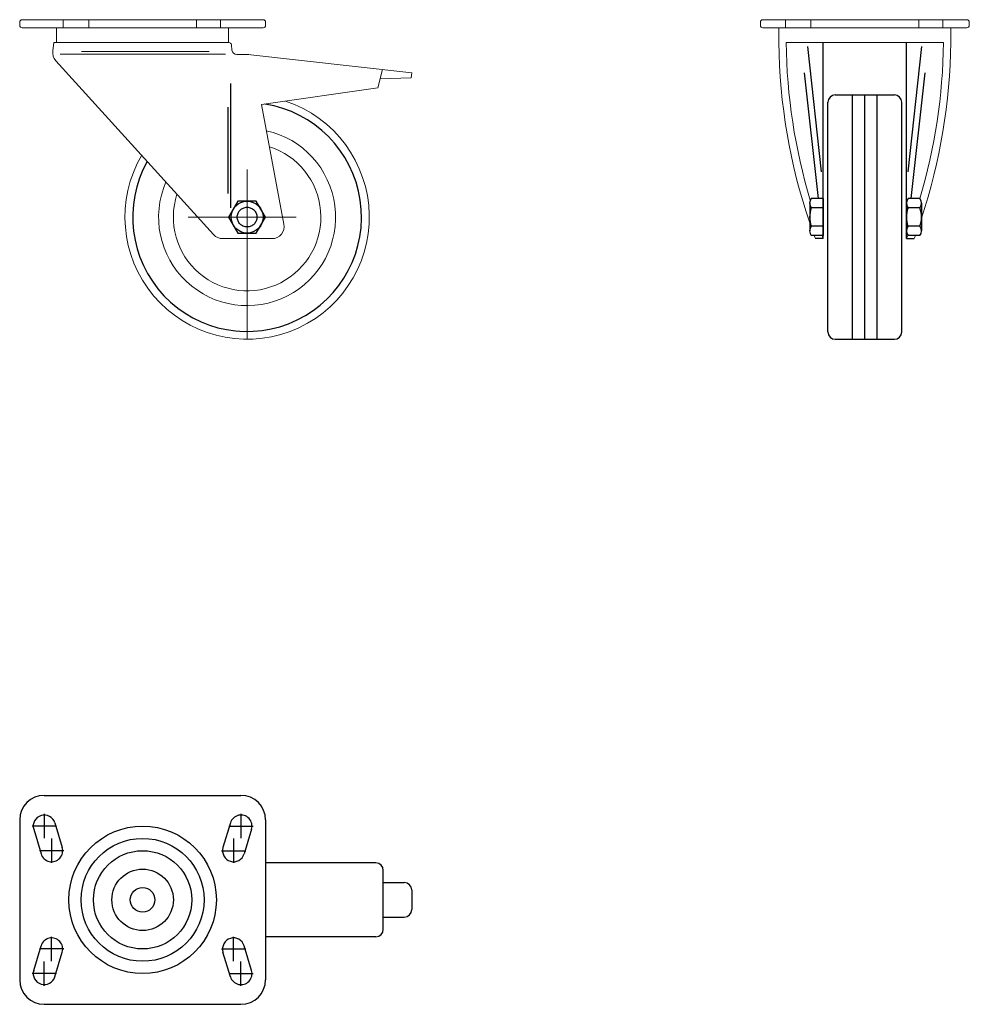
# Model space of a CAD drawing. Extents: x -50 to 336, y -42 to 358.
import ezdxf

# ---------------------------------------------------------------- set-up
doc = ezdxf.new("R2010")
doc.units = 0
doc.header["$LTSCALE"] = 25.4
doc.header["$MEASUREMENT"] = 0
doc.linetypes.add('ASSI', pattern=[16, 10, -2, 2, -2])
doc.linetypes.add('TRATTEGGIO', pattern=[5.5, 4, -1.5])
doc.layers.add('P-6EEF', color=7, linetype='CONTINUOUS')

msp = doc.modelspace()

# ---------------------------------------------------------------- linework, layer by layer
at = {"layer": 'P-6EEF', "color": 7, "linetype": 'Continuous', "lineweight": 0}
for p, q in [((-50, 355.74), (-50, 357.04)), ((-50, 357.04), (-50, 357.04)), ((-49, 358.04), (49, 358.04)), ((-32.3, 358.04), (-32.3, 354.74)), ((-21.94, 358.04), (-21.94, 354.74)), ((21.91, 358.04), (21.91, 354.74)), ((31.74, 358.04), (31.74, 354.74)), ((50, 357.04), (50, 355.74)), ((251.27, 355.74), (251.27, 357.04)), ((251.27, 357.04), (251.27, 357.04)), ((252.27, 358.04), (335.27, 358.04)), ((261.46, 358.04), (261.46, 354.74)), ((271.83, 358.04), (271.83, 354.74)), ((315.67, 358.04), (315.67, 354.74)), ((325.5, 358.04), (325.5, 354.74)), ((336.27, 357.04), (336.27, 355.74)), ((49, 354.74), (-49, 354.74)), ((-35, 348.74), (-35, 354.74)), ((35, 348.74), (35, 354.74)), ((335.27, 354.74), (252.27, 354.74)), ((258.77, 348.74), (258.77, 354.74)), ((328.77, 348.74), (328.77, 354.74)), ((-36.54, 345.39), (-36.06, 348.74)), ((-36.06, 348.74), (-35, 348.74)), ((0, 348.74), (-35, 348.74)), ((0, 348.74), (35, 348.74)), ((35, 348.74), (35.1, 348.74)), ((293.77, 348.74), (261.77, 348.74)), ((293.77, 348.74), (325.76, 348.74)), ((27.06, 345.04), (-24.82, 345.04)), ((36.1, 347.85), (36.34, 345.69)), ((28.89, 270.6), (-35.29, 341.33)), ((33.67, 343.96), (-33.48, 343.96)), ((38.32, 343.91), (42.79, 343.91)), ((42.79, 343.91), (109.45, 336.42)), ((97.55, 337.75), (95.64, 330.32)), ((109.25, 334.43), (96.6, 334.03)), ((109.45, 336.42), (109.25, 334.43)), ((95.64, 330.32), (48.31, 323.5)), ((48.31, 323.5), (57.5, 274.89)), ((34.99, 277.74), (38.75, 284.24)), ((38.75, 284.24), (46.25, 284.24)), ((38.75, 284.24), (38.75, 284.24)), ((46.25, 284.24), (50.01, 277.74)), ((38.75, 271.24), (34.99, 277.74)), ((50.01, 277.74), (46.25, 271.24)), ((52.59, 268.96), (32.59, 268.96)), ((46.25, 271.24), (38.75, 271.24))]:
    msp.add_line(p, q, dxfattribs=at)
at = {"layer": 'P-6EEF', "color": 7, "linetype": 'Continuous'}
for p, q in [((276.84, 268.96), (276.84, 348.74)), ((310.7, 268.96), (310.7, 348.74)), ((278.77, 231.04), (278.77, 324.44)), ((281.77, 327.44), (305.77, 327.44)), ((288.77, 228.04), (288.77, 327.44)), ((293.77, 228.04), (293.77, 327.44)), ((298.77, 228.04), (298.77, 327.44)), ((308.77, 231.04), (308.77, 324.44)), ((276.84, 285.24), (271.98, 285.24)), ((276.84, 285.24), (276.84, 270.23)), ((316.2, 285.24), (311.34, 285.24)), ((38.75, 284.24), (34.99, 277.74)), ((46.25, 284.24), (38.75, 284.24)), ((50.01, 277.74), (46.25, 284.24)), ((271.34, 283.37), (271.34, 272.11)), ((276.84, 281.49), (271.98, 281.49)), ((310.7, 283.37), (310.7, 272.11)), ((316.2, 281.49), (311.34, 281.49)), ((316.84, 283.37), (316.84, 272.11)), ((34.99, 277.74), (38.75, 271.24)), ((46.25, 271.24), (50.01, 277.74)), ((276.84, 273.99), (271.98, 273.99)), ((316.2, 273.99), (311.34, 273.99)), ((38.75, 271.24), (46.25, 271.24)), ((276.84, 270.23), (271.98, 270.23)), ((276.84, 268.96), (273.63, 268.96)), ((310.7, 268.96), (313.9, 268.96)), ((316.2, 270.23), (311.34, 270.23)), ((281.77, 228.04), (305.77, 228.04)), ((-40, 42.5), (40, 42.5)), ((-50, 32.5), (-50, -32.5)), ((50, 32.5), (50, -32.5)), ((-44.31, 28.71), (-41.31, 18.71)), ((-35.69, 31.29), (-32.69, 21.29)), ((35.69, 31.29), (32.69, 21.29)), ((44.31, 28.71), (41.31, 18.71)), ((94.88, 15), (50, 15)), ((97.88, -12), (97.88, 12)), ((97.88, 7), (106.45, 7)), ((109.45, 4), (109.45, -4)), ((97.88, -7), (106.45, -7)), ((94.88, -15), (50, -15)), ((-44.31, -28.71), (-41.31, -18.71)), ((44.31, -28.71), (41.31, -18.71)), ((-35.69, -31.29), (-32.69, -21.29)), ((35.69, -31.29), (32.69, -21.29)), ((-40, -42.5), (40, -42.5))]:
    msp.add_line(p, q, dxfattribs=at)
at = {"layer": 'P-6EEF', "color": 3, "linetype": 'Continuous'}
for p, q in [((276.18, 296.12), (270.55, 347.17)), ((311.35, 296.12), (316.98, 347.17)), ((274.91, 285.34), (269.28, 336.39)), ((312.62, 285.34), (318.25, 336.39)), ((35.68, 332.09), (35.68, 281.45)), ((34.7, 322.5), (34.7, 287.31))]:
    msp.add_line(p, q, dxfattribs=at)
at = {"layer": 'P-6EEF', "color": 2, "linetype": 'ASSI', "lineweight": 0}
for p, q in [((42.5, 297.09), (42.5, 228.04)), ((18.52, 277.74), (62.43, 277.74))]:
    msp.add_line(p, q, dxfattribs=at)
at = {"layer": 'P-6EEF', "color": 2, "linetype": 'ASSI'}
for p, q in [((-40, 34.95), (-40, 25.05)), ((40, 34.95), (40, 25.05)), ((-35.05, 30), (-44.95, 30)), ((35.05, 30), (44.95, 30)), ((-37, 24.95), (-37, 15.05)), ((37, 24.95), (37, 15.05)), ((-32.05, 20), (-41.95, 20)), ((32.05, 20), (41.95, 20)), ((-37, -24.95), (-37, -15.05)), ((37, -24.95), (37, -15.05)), ((-32.05, -20), (-41.95, -20)), ((32.05, -20), (41.95, -20)), ((-40, -34.95), (-40, -25.05)), ((40, -34.95), (40, -25.05)), ((-35.05, -30), (-44.95, -30)), ((35.05, -30), (44.95, -30))]:
    msp.add_line(p, q, dxfattribs=at)
at = {"layer": 'P-6EEF', "color": 7, "linetype": 'Continuous'}
for centre, radius in [((42.5, 277.74), 6.5), ((0, 0), 30), ((0, 0), 12.5), ((0, 0), 5)]:
    msp.add_circle(centre, radius, dxfattribs=at)
at = {"layer": 'P-6EEF', "color": 1, "linetype": 'TRATTEGGIO'}
msp.add_circle((42.5, 277.74), 4, dxfattribs=at)
at = {"layer": 'P-6EEF', "color": 3, "linetype": 'Continuous'}
for radius in [25, 20]:
    msp.add_circle((0, 0), radius, dxfattribs=at)
at = {"layer": 'P-6EEF', "color": 7, "linetype": 'Continuous', "lineweight": 0}
for centre, radius, start, end in [((-49, 357.04), 1, 90, 180), ((49, 357.04), 1, 0, 90), ((252.27, 357.04), 1, 90, 180), ((335.27, 357.04), 1, 0, 90), ((-49, 355.74), 1, 180, 270), ((49, 355.74), 1, 270, 0), ((252.27, 355.74), 1, 180, 270), ((335.27, 355.74), 1, 270, 0), ((35.1, 347.74), 1, 6.2954, 89.9999), ((496.43, 351.76), 237.68, 180.7276, 198.7315), ((496.43, 351.76), 234.68, 180.7276, 196.6403), ((91.1, 351.76), 234.68, 343.5359, 359.2724), ((91.1, 351.76), 237.68, 341.7523, 359.2724), ((-31.58, 344.69), 5, 171.9585, 222.2208), ((38.32, 345.91), 2, 186.2955, 270), ((42.79, 341.91), 2, 79.8774, 90), ((42.5, 277.74), 49.7, 149.5261, 71.6649), ((42.5, 277.74), 36, 156.6232, 77.461), ((42.5, 277.74), 30, 161.9414, 72.4354), ((52.59, 273.96), 5, 270, 10.7166), ((32.59, 273.96), 5, 222.2208, 270.0001), ((496.43, 351.76), 237.68, 200.0593, 200.3854), ((496.43, 351.76), 234.68, 200.327, 200.6578), ((91.1, 351.76), 234.68, 339.3422, 339.7131), ((91.1, 351.76), 237.68, 339.6146, 339.9407)]:
    msp.add_arc(centre, radius, start, end, dxfattribs=at)
at = {"layer": 'P-6EEF', "color": 7, "linetype": 'Continuous'}
for centre, radius, start, end in [((281.77, 324.44), 3, 90, 180), ((305.77, 324.44), 3, 0, 90), ((42.5, 277.74), 46.54, 150.8591, 81.0368), ((274.39, 283.37), 3.06, 142.1211, 217.8789), ((313.75, 283.37), 3.06, 142.1211, 217.8789), ((313.78, 283.37), 3.06, 322.1211, 37.8789), ((282.59, 277.74), 11.26, 160.5288, 199.4712), ((321.95, 277.74), 11.26, 160.5288, 199.4712), ((305.58, 277.74), 11.26, 340.5288, 19.4712), ((274.39, 272.11), 3.06, 142.1211, 217.8789), ((313.75, 272.11), 3.06, 142.1211, 217.8789), ((313.78, 272.11), 3.06, 322.1211, 37.8789), ((281.77, 231.04), 3, 180, 270), ((305.77, 231.04), 3, 270, 0), ((-40, 32.5), 10, 90, 180), ((40, 32.5), 10, 0, 90), ((-40, 30), 4.5, 16.6992, 196.6992), ((40, 30), 4.5, 343.3008, 163.3008), ((-37, 20), 4.5, 196.6992, 16.6992), ((37, 20), 4.5, 163.3008, 343.3008), ((94.88, 12), 3, 0, 90), ((106.45, 4), 3, 0, 90), ((106.45, -4), 3, 270, 0), ((94.88, -12), 3, 270, 0), ((-37, -20), 4.5, 343.3008, 163.3008), ((37, -20), 4.5, 16.6992, 196.6992), ((-40, -30), 4.5, 163.3008, 343.3008), ((40, -30), 4.5, 196.6992, 16.6992), ((-40, -32.5), 10, 180, 270), ((40, -32.5), 10, 270, 0)]:
    msp.add_arc(centre, radius, start, end, dxfattribs=at)

doc.saveas('drawing.dxf')
